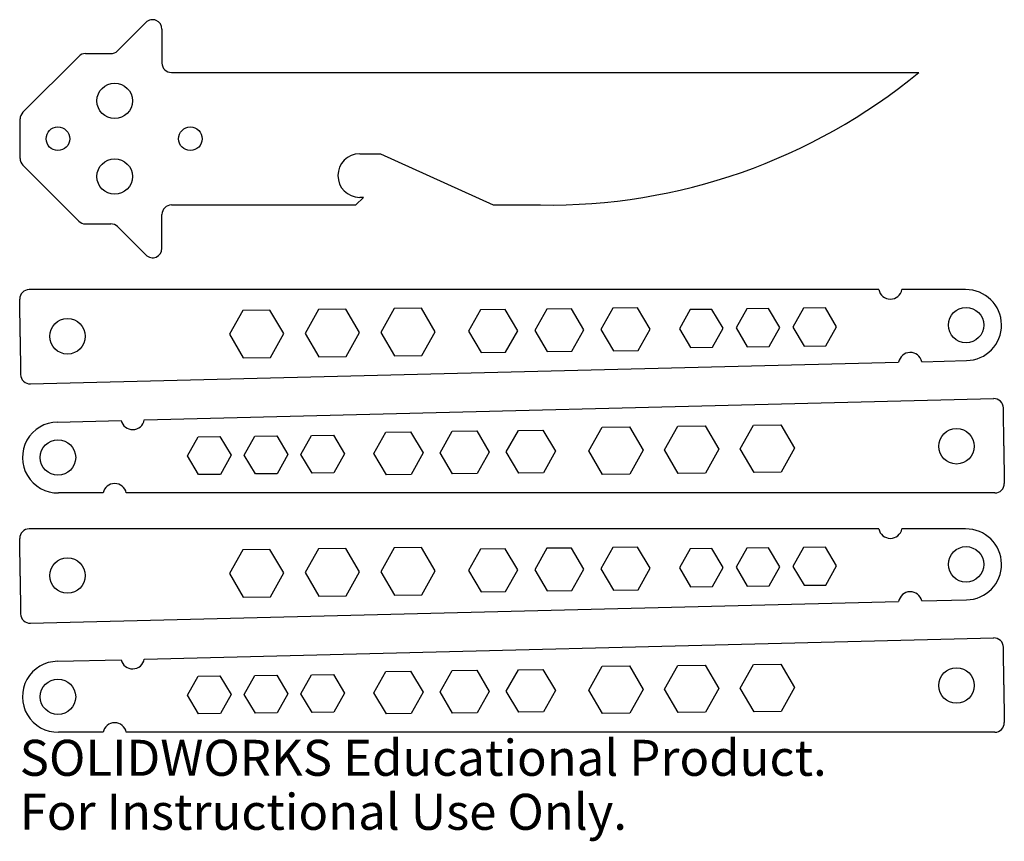
# Model space of a CAD drawing. Units: inches. Extents: x 0.05 to 5.25, y -0.51 to 3.83.
import ezdxf

# ---------------------------------------------------------------- set-up
doc = ezdxf.new("R2010")
doc.units = ezdxf.units.IN
doc.header["$MEASUREMENT"] = 0
doc.styles.add('SLDTEXTSTYLE0', font='TXT', dxfattribs={"width": 0.7})

msp = doc.modelspace()

# ---------------------------------------------------------------- linework, layer by layer
at = {"color": 7, "linetype": 'Continuous'}
for p, q in [((0.5646, 3.6646), (0.7146, 3.8146)), ((0.8, 3.7793), (0.8, 3.6)), ((0.3957, 3.65), (0.5293, 3.65)), ((0.0646, 3.3396), (0.3604, 3.6354)), ((0.85, 3.55), (4.8, 3.55)), ((0.05, 3.0957), (0.05, 3.3043)), ((1.845, 3.12), (1.955, 3.12)), ((1.955, 3.12), (2.55, 2.85)), ((0.0646, 3.0604), (0.3604, 2.7646)), ((1.825, 2.85), (1.865, 2.89)), ((1.865, 2.89), (1.845, 2.89)), ((0.85, 2.85), (1.825, 2.85)), ((2.55, 2.85), (2.8, 2.85)), ((0.8, 2.6207), (0.8, 2.8)), ((0.3957, 2.75), (0.5293, 2.75)), ((0.5646, 2.7354), (0.7146, 2.5854)), ((4.5888, 2.4023), (0.0979, 2.4023)), ((5.0477, 2.4023), (4.7112, 2.4023)), ((0.0504, 2.1523), (0.0479, 2.3517)), ((1.2266, 2.2921), (1.156, 2.1662)), ((1.3709, 2.2939), (1.2266, 2.2921)), ((1.4446, 2.1698), (1.3709, 2.2939)), ((1.6265, 2.2971), (1.5559, 2.1712)), ((1.7709, 2.2989), (1.6265, 2.2971)), ((1.8446, 2.1748), (1.7709, 2.2989)), ((2.0265, 2.302), (1.9559, 2.1762)), ((2.1708, 2.3039), (2.0265, 2.302)), ((2.2446, 2.1798), (2.1708, 2.3039)), ((2.4838, 2.2953), (2.4203, 2.182)), ((2.6137, 2.2969), (2.4838, 2.2953)), ((2.6801, 2.1852), (2.6137, 2.2969)), ((2.8338, 2.2996), (2.7703, 2.1863)), ((2.9637, 2.3013), (2.8338, 2.2996)), ((3.0301, 2.1896), (2.9637, 2.3013)), ((3.1838, 2.304), (3.1202, 2.1907)), ((3.3137, 2.3056), (3.1838, 2.304)), ((3.38, 2.194), (3.3137, 2.3056)), ((3.5911, 2.2966), (3.5346, 2.1959)), ((3.7066, 2.298), (3.5911, 2.2966)), ((3.7656, 2.1988), (3.7066, 2.298)), ((3.8911, 2.3004), (3.8346, 2.1996)), ((4.0066, 2.3018), (3.8911, 2.3004)), ((4.0655, 2.2025), (4.0066, 2.3018)), ((4.1911, 2.3041), (4.1346, 2.2034)), ((4.3065, 2.3055), (4.1911, 2.3041)), ((4.3655, 2.2063), (4.3065, 2.3055)), ((2.7703, 2.1863), (2.8366, 2.0747)), ((2.9665, 2.0763), (3.0301, 2.1896)), ((3.1202, 2.1907), (3.1866, 2.079)), ((3.3165, 2.0807), (3.38, 2.194)), ((3.5346, 2.1959), (3.5936, 2.0966)), ((3.7091, 2.0981), (3.7656, 2.1988)), ((3.8346, 2.1996), (3.8936, 2.1004)), ((4.0091, 2.1018), (4.0655, 2.2025)), ((4.1346, 2.2034), (4.1936, 2.1041)), ((4.309, 2.1056), (4.3655, 2.2063)), ((0.0504, 2.1523), (0.0529, 1.953)), ((1.156, 2.1662), (1.2297, 2.0421)), ((1.374, 2.0439), (1.4446, 2.1698)), ((1.5559, 2.1712), (1.6297, 2.0471)), ((1.774, 2.0489), (1.8446, 2.1748)), ((1.9559, 2.1762), (2.0296, 2.0521)), ((2.174, 2.0539), (2.2446, 2.1798)), ((2.4203, 2.182), (2.4867, 2.0703)), ((2.6165, 2.0719), (2.6801, 2.1852)), ((3.5936, 2.0966), (3.7091, 2.0981)), ((3.8936, 2.1004), (4.0091, 2.1018)), ((4.1936, 2.1041), (4.309, 2.1056)), ((1.2297, 2.0421), (1.374, 2.0439)), ((1.6297, 2.0471), (1.774, 2.0489)), ((2.0296, 2.0521), (2.174, 2.0539)), ((2.4867, 2.0703), (2.6165, 2.0719)), ((2.8366, 2.0747), (2.9665, 2.0763)), ((3.1866, 2.079), (3.3165, 2.0807)), ((0.1041, 1.9036), (4.6936, 2.0184)), ((4.816, 2.0214), (5.0523, 2.0273)), ((0.7064, 1.7138), (5.1959, 1.826)), ((5.2496, 1.5773), (5.2471, 1.7767)), ((0.2477, 1.7023), (0.584, 1.7107)), ((3.0554, 1.5499), (3.126, 1.6758)), ((3.126, 1.6758), (3.2704, 1.6776)), ((3.2704, 1.6776), (3.3441, 1.5535)), ((3.4554, 1.5549), (3.526, 1.6808)), ((3.526, 1.6808), (3.6703, 1.6826)), ((3.6703, 1.6826), (3.7441, 1.5585)), ((3.8554, 1.5599), (3.926, 1.6858)), ((3.926, 1.6858), (4.0703, 1.6876)), ((4.0703, 1.6876), (4.144, 1.5635)), ((0.9345, 1.5234), (0.991, 1.6241)), ((0.991, 1.6241), (1.1064, 1.6255)), ((1.1064, 1.6255), (1.1654, 1.5263)), ((1.2345, 1.5271), (1.2909, 1.6279)), ((1.2909, 1.6279), (1.4064, 1.6293)), ((1.4064, 1.6293), (1.4654, 1.53)), ((1.5344, 1.5309), (1.5909, 1.6316)), ((1.5909, 1.6316), (1.7064, 1.633)), ((1.7064, 1.633), (1.7654, 1.5338)), ((1.92, 1.5357), (1.9835, 1.649)), ((1.9835, 1.649), (2.1134, 1.6506)), ((2.1134, 1.6506), (2.1798, 1.539)), ((2.2699, 1.5401), (2.3335, 1.6534)), ((2.3335, 1.6534), (2.4634, 1.655)), ((2.4634, 1.655), (2.5297, 1.5433)), ((2.6199, 1.5445), (2.6835, 1.6578)), ((2.6835, 1.6578), (2.8133, 1.6594)), ((2.8133, 1.6594), (2.8797, 1.5477)), ((4.144, 1.5635), (4.0734, 1.4376)), ((5.2496, 1.5773), (5.2521, 1.378)), ((0.9935, 1.4241), (0.9345, 1.5234)), ((1.1654, 1.5263), (1.1089, 1.4256)), ((1.2934, 1.4279), (1.2345, 1.5271)), ((1.4654, 1.53), (1.4089, 1.4293)), ((1.5934, 1.4316), (1.5344, 1.5309)), ((1.7654, 1.5338), (1.7089, 1.4331)), ((1.9863, 1.424), (1.92, 1.5357)), ((2.1798, 1.539), (2.1162, 1.4257)), ((2.3363, 1.4284), (2.2699, 1.5401)), ((2.5297, 1.5433), (2.4662, 1.43)), ((2.6863, 1.4328), (2.6199, 1.5445)), ((2.8797, 1.5477), (2.8162, 1.4344)), ((3.1292, 1.4258), (3.0554, 1.5499)), ((3.3441, 1.5535), (3.2735, 1.4276)), ((3.5291, 1.4308), (3.4554, 1.5549)), ((3.7441, 1.5585), (3.6735, 1.4326)), ((3.9291, 1.4358), (3.8554, 1.5599)), ((1.1089, 1.4256), (0.9935, 1.4241)), ((1.4089, 1.4293), (1.2934, 1.4279)), ((1.7089, 1.4331), (1.5934, 1.4316)), ((2.1162, 1.4257), (1.9863, 1.424)), ((2.4662, 1.43), (2.3363, 1.4284)), ((2.8162, 1.4344), (2.6863, 1.4328)), ((3.2735, 1.4276), (3.1292, 1.4258)), ((3.6735, 1.4326), (3.5291, 1.4308)), ((4.0734, 1.4376), (3.9291, 1.4358)), ((0.4888, 1.3273), (0.2523, 1.3273)), ((5.2021, 1.3273), (0.6112, 1.3273)), ((4.5888, 1.1375), (0.0979, 1.1375)), ((5.0477, 1.1375), (4.7112, 1.1375)), ((0.0504, 0.8875), (0.0479, 1.0869)), ((1.2266, 1.0272), (1.156, 0.9013)), ((1.3709, 1.029), (1.2266, 1.0272)), ((1.4446, 0.9049), (1.3709, 1.029)), ((1.6265, 1.0322), (1.5559, 0.9063)), ((1.7709, 1.034), (1.6265, 1.0322)), ((1.8446, 0.9099), (1.7709, 1.034)), ((2.0265, 1.0372), (1.9559, 0.9113)), ((2.1708, 1.039), (2.0265, 1.0372)), ((2.2446, 0.9149), (2.1708, 1.039)), ((2.4838, 1.0304), (2.4203, 0.9171)), ((2.6137, 1.0321), (2.4838, 1.0304)), ((2.6801, 0.9204), (2.6137, 1.0321)), ((2.8338, 1.0348), (2.7703, 0.9215)), ((2.9637, 1.0364), (2.8338, 1.0348)), ((3.0301, 0.9248), (2.9637, 1.0364)), ((3.1838, 1.0392), (3.1202, 0.9259)), ((3.3137, 1.0408), (3.1838, 1.0392)), ((3.38, 0.9291), (3.3137, 1.0408)), ((3.5911, 1.0318), (3.5346, 0.9311)), ((3.7066, 1.0332), (3.5911, 1.0318)), ((3.7656, 0.9339), (3.7066, 1.0332)), ((3.8911, 1.0355), (3.8346, 0.9348)), ((4.0066, 1.037), (3.8911, 1.0355)), ((4.0655, 0.9377), (4.0066, 1.037)), ((4.1911, 1.0393), (4.1346, 0.9386)), ((4.3065, 1.0407), (4.1911, 1.0393)), ((4.3655, 0.9414), (4.3065, 1.0407)), ((4.0091, 0.837), (4.0655, 0.9377)), ((4.1346, 0.9386), (4.1936, 0.8393)), ((4.309, 0.8407), (4.3655, 0.9414)), ((0.0504, 0.8875), (0.0529, 0.6881)), ((1.156, 0.9013), (1.2297, 0.7772)), ((1.374, 0.779), (1.4446, 0.9049)), ((1.5559, 0.9063), (1.6297, 0.7822)), ((1.774, 0.784), (1.8446, 0.9099)), ((1.9559, 0.9113), (2.0296, 0.7872)), ((2.174, 0.789), (2.2446, 0.9149)), ((2.4203, 0.9171), (2.4867, 0.8054)), ((2.6165, 0.8071), (2.6801, 0.9204)), ((2.7703, 0.9215), (2.8366, 0.8098)), ((2.9665, 0.8114), (3.0301, 0.9248)), ((3.1202, 0.9259), (3.1866, 0.8142)), ((3.3165, 0.8158), (3.38, 0.9291)), ((3.5346, 0.9311), (3.5936, 0.8318)), ((3.7091, 0.8332), (3.7656, 0.9339)), ((3.8346, 0.9348), (3.8936, 0.8355)), ((3.5936, 0.8318), (3.7091, 0.8332)), ((3.8936, 0.8355), (4.0091, 0.837)), ((4.1936, 0.8393), (4.309, 0.8407)), ((1.6297, 0.7822), (1.774, 0.784)), ((2.0296, 0.7872), (2.174, 0.789)), ((2.4867, 0.8054), (2.6165, 0.8071)), ((2.8366, 0.8098), (2.9665, 0.8114)), ((3.1866, 0.8142), (3.3165, 0.8158)), ((0.1041, 0.6388), (4.6936, 0.7535)), ((1.2297, 0.7772), (1.374, 0.779)), ((4.816, 0.7566), (5.0523, 0.7625)), ((0.7064, 0.449), (5.1959, 0.5612)), ((5.2496, 0.3125), (5.2471, 0.5119)), ((0.2477, 0.4375), (0.584, 0.4459)), ((3.526, 0.416), (3.6703, 0.4178)), ((3.6703, 0.4178), (3.7441, 0.2937)), ((3.8554, 0.2951), (3.926, 0.421)), ((3.926, 0.421), (4.0703, 0.4228)), ((4.0703, 0.4228), (4.144, 0.2987)), ((1.2909, 0.363), (1.4064, 0.3645)), ((1.4064, 0.3645), (1.4654, 0.2652)), ((1.5344, 0.2661), (1.5909, 0.3668)), ((1.5909, 0.3668), (1.7064, 0.3682)), ((1.7064, 0.3682), (1.7654, 0.2689)), ((1.92, 0.2709), (1.9835, 0.3842)), ((1.9835, 0.3842), (2.1134, 0.3858)), ((2.1134, 0.3858), (2.1798, 0.2741)), ((2.2699, 0.2752), (2.3335, 0.3886)), ((2.3335, 0.3886), (2.4634, 0.3902)), ((2.4634, 0.3902), (2.5297, 0.2785)), ((2.6199, 0.2796), (2.6835, 0.3929)), ((2.6835, 0.3929), (2.8133, 0.3946)), ((2.8133, 0.3946), (2.8797, 0.2829)), ((3.0554, 0.2851), (3.126, 0.411)), ((3.126, 0.411), (3.2704, 0.4128)), ((3.2704, 0.4128), (3.3441, 0.2887)), ((3.4554, 0.2901), (3.526, 0.416)), ((0.9345, 0.2586), (0.991, 0.3593)), ((0.991, 0.3593), (1.1064, 0.3607)), ((1.1064, 0.3607), (1.1654, 0.2614)), ((1.2345, 0.2623), (1.2909, 0.363)), ((5.2496, 0.3125), (5.2521, 0.1131)), ((1.1654, 0.2614), (1.1089, 0.1607)), ((1.2934, 0.163), (1.2345, 0.2623)), ((1.4654, 0.2652), (1.4089, 0.1645)), ((1.5934, 0.1668), (1.5344, 0.2661)), ((1.7654, 0.2689), (1.7089, 0.1682)), ((1.9863, 0.1592), (1.92, 0.2709)), ((2.1798, 0.2741), (2.1162, 0.1608)), ((2.3363, 0.1636), (2.2699, 0.2752)), ((2.5297, 0.2785), (2.4662, 0.1652)), ((2.6863, 0.1679), (2.6199, 0.2796)), ((2.8797, 0.2829), (2.8162, 0.1696)), ((3.1292, 0.161), (3.0554, 0.2851)), ((3.3441, 0.2887), (3.2735, 0.1628)), ((3.5291, 0.166), (3.4554, 0.2901)), ((3.7441, 0.2937), (3.6735, 0.1678)), ((3.9291, 0.171), (3.8554, 0.2951)), ((4.144, 0.2987), (4.0734, 0.1728)), ((0.9935, 0.1593), (0.9345, 0.2586)), ((1.1089, 0.1607), (0.9935, 0.1593)), ((1.4089, 0.1645), (1.2934, 0.163)), ((1.7089, 0.1682), (1.5934, 0.1668)), ((2.1162, 0.1608), (1.9863, 0.1592)), ((2.4662, 0.1652), (2.3363, 0.1636)), ((2.8162, 0.1696), (2.6863, 0.1679)), ((3.2735, 0.1628), (3.1292, 0.161)), ((3.6735, 0.1678), (3.5291, 0.166)), ((4.0734, 0.1728), (3.9291, 0.171)), ((0.4888, 0.0625), (0.2523, 0.0625)), ((5.2021, 0.0625), (0.6112, 0.0625))]:
    msp.add_line(p, q, dxfattribs=at)
for centre, radius in [((0.55, 3.4), 0.0938), ((0.25, 3.2), 0.0625), ((0.95, 3.2), 0.0625), ((0.55, 3), 0.0938), ((5.05, 2.2148), 0.0937), ((0.3004, 2.1555), 0.0937), ((4.9996, 1.5742), 0.0938), ((0.25, 1.5148), 0.0938), ((5.05, 0.95), 0.0937), ((0.3004, 0.8906), 0.0937), ((4.9996, 0.3094), 0.0938), ((0.25, 0.25), 0.0938)]:
    msp.add_circle(centre, radius, dxfattribs=at)
for centre, radius, start, end in [((0.75, 3.7793), 0.05, 0, 135), ((0.3957, 3.6), 0.05, 90, 135), ((0.5293, 3.7), 0.05, 270, 315), ((0.85, 3.6), 0.05, 180, 270), ((2.8493, 5.9164), 3.0668, 269.0798, 309.5003), ((0.1, 3.3043), 0.05, 135, 180), ((0.1, 3.0957), 0.05, 180, 225), ((1.845, 3.005), 0.115, 90, 270), ((0.85, 2.8), 0.05, 90, 180), ((0.3957, 2.8), 0.05, 225, 270), ((0.5293, 2.7), 0.05, 45, 90), ((0.75, 2.6207), 0.05, 225, 0), ((0.0979, 2.3523), 0.05, 90, 180.7162), ((4.65, 2.4148), 0.0625, 191.5507, 348.4493), ((5.05, 2.2148), 0.1875, 270.7162, 90.7162), ((4.7551, 2.0074), 0.0625, 12.983, 169.8817), ((0.1029, 1.9536), 0.05, 180.7162, 271.4323), ((5.1971, 1.7761), 0.05, 0.7162, 91.4323), ((0.25, 1.5148), 0.1875, 90.7162, 270.7162), ((0.6449, 1.7248), 0.0625, 192.983, 349.8817), ((0.55, 1.3148), 0.0625, 11.5507, 168.4493), ((5.2021, 1.3773), 0.05, 270, 0.7162), ((0.0979, 1.0875), 0.05, 90, 180.7162), ((4.65, 1.15), 0.0625, 191.5507, 348.4493), ((5.05, 0.95), 0.1875, 270.7162, 90.7162), ((4.7551, 0.7426), 0.0625, 12.983, 169.8817), ((0.1029, 0.6888), 0.05, 180.7162, 271.4323), ((5.1971, 0.5112), 0.05, 0.7162, 91.4323), ((0.25, 0.25), 0.1875, 90.7162, 270.7162), ((0.6449, 0.4599), 0.0625, 192.983, 349.8817), ((0.55, 0.05), 0.0625, 11.5507, 168.4493), ((5.2021, 0.1125), 0.05, 270, 0.7162)]:
    msp.add_arc(centre, radius, start, end, dxfattribs=at)

# ---------------------------------------------------------------- texts
at = {"color": 7, "linetype": 'Continuous', "char_height": 0.1903, "attachment_point": 1, "style": 'SLDTEXTSTYLE0'}
for s, insert in [('SOLIDWORKS Educational Product.', (0.0479, 0.0224)), ('For Instructional Use Only.', (0.0479, -0.2631))]:
    msp.add_mtext(s, dxfattribs=dict(at, insert=insert))

doc.saveas('drawing.dxf')
